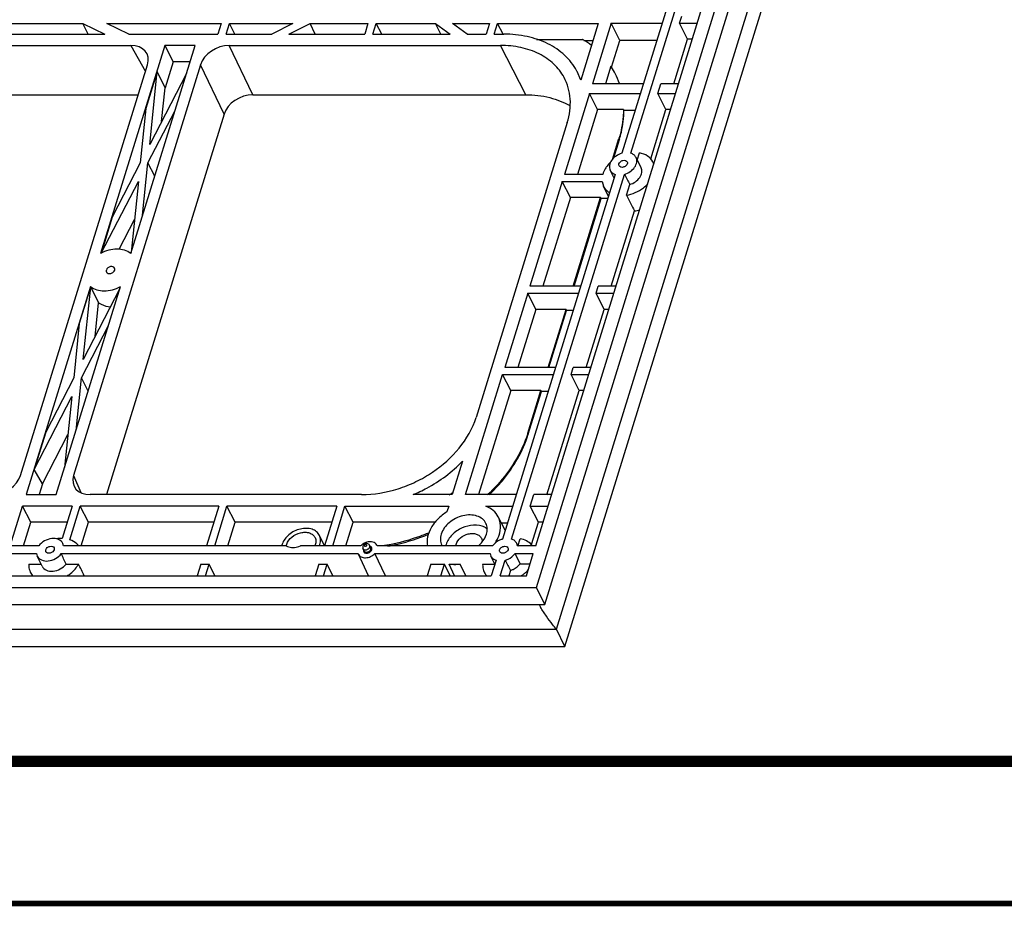
# Model space of a CAD drawing. Units: millimetres. Extents: x 3449 to 3964, y 62 to 426.
# Drawn here: x 3547 to 3607, y 62 to 116 of the extents above; entities that cross this region are included whole.
import ezdxf

# ---------------------------------------------------------------- set-up
doc = ezdxf.new("R2010")
doc.units = ezdxf.units.MM
doc.header["$LTSCALE"] = 32.67
doc.layers.get('0').update_dxf_attribs({"linetype": 'CONTINUOUS'})
doc.layers.add('02___PRT_ALL_AXES', color=7, linetype='CONTINUOUS')

# ---------------------------------------------------------------- blocks, each defined once
blk = doc.blocks.new('15463')
at = {"color": 7, "linetype": 'Continuous'}
for p, q in [((4247.405, 33.01), (4270.607, 108.092)), ((4247.908, 31.958), (4271.088, 106.968)), ((4247.357, 35.536), (4268.997, 105.566)), ((4248.624, 30.458), (4271.773, 105.366)), ((4249.129, 29.404), (4272.255, 104.239)), ((4259.468, 81.657), (4252.604, 59.445)), ((4253.156, 59.445), (4260.02, 81.657)), ((4256.117, 67.367), (4256.249, 67.792)), ((4214.62, 67.345), (4219.789, 67.345)), ((4219.789, 67.345), (4221.131, 66.695)), ((4220.107, 66.695), (4219.789, 67.345)), ((4221.243, 67.345), (4228.213, 67.345)), ((4222.586, 66.695), (4221.243, 67.345)), ((4228.213, 67.345), (4228.012, 66.695)), ((4228.512, 66.695), (4228.712, 67.345)), ((4228.712, 67.345), (4232.577, 67.345)), ((4229.048, 66.695), (4228.712, 67.345)), ((4232.577, 67.345), (4231.287, 66.695)), ((4232.33, 66.695), (4233.621, 67.345)), ((4233.621, 67.345), (4237.147, 67.345)), ((4233.94, 66.695), (4233.621, 67.345)), ((4237.147, 67.345), (4236.946, 66.695)), ((4237.446, 66.695), (4237.647, 67.345)), ((4237.647, 67.345), (4241.259, 67.345)), ((4237.982, 66.695), (4237.647, 67.345)), ((4241.259, 67.345), (4242.149, 66.695)), ((4241.578, 66.695), (4241.259, 67.345)), ((4242.303, 67.345), (4244.539, 67.345)), ((4243.193, 66.695), (4242.303, 67.345)), ((4244.539, 67.345), (4244.338, 66.695)), ((4244.838, 66.695), (4245.038, 67.345)), ((4245.038, 67.345), (4251.17, 67.345)), ((4245.374, 66.695), (4245.038, 67.345)), ((4251.17, 67.345), (4250.104, 63.895)), ((4251.953, 67.367), (4250.808, 63.663)), ((4251.953, 67.367), (4255.052, 67.367)), ((4252.476, 66.319), (4251.953, 67.367)), ((4256.117, 67.367), (4257.193, 67.367)), ((4256.609, 66.382), (4256.117, 67.367)), ((4214.42, 66.695), (4221.131, 66.695)), ((4222.586, 66.695), (4228.012, 66.695)), ((4228.512, 66.695), (4231.287, 66.695)), ((4232.33, 66.695), (4236.946, 66.695)), ((4237.446, 66.695), (4242.149, 66.695)), ((4243.193, 66.695), (4244.338, 66.695)), ((4244.838, 66.695), (4245.417, 66.695)), ((4205.208, 66.013), (4222.709, 66.013)), ((4222.709, 66.013), (4223.598, 64.42)), ((4226.623, 66.013), (4224.781, 66.013)), ((4224.781, 66.013), (4225.282, 65.018)), ((4228.695, 66.013), (4245.206, 66.013)), ((4230.132, 63.007), (4228.695, 66.013)), ((4246.763, 63.007), (4245.206, 66.013)), ((4247.408, 66.381), (4250.201, 66.381)), ((4250.298, 66.319), (4250.853, 66.319)), ((4251.973, 64.691), (4252.476, 66.319)), ((4254.728, 66.319), (4252.476, 66.319)), ((4255.768, 63.663), (4256.609, 66.382)), ((4256.889, 66.382), (4256.609, 66.382)), ((4215.999, 39.83), (4223.728, 64.838)), ((4226.951, 64.838), (4219.223, 39.83)), ((4225.282, 65.018), (4224.793, 63.435)), ((4226.316, 65.018), (4225.282, 65.018)), ((4228.388, 61.833), (4226.951, 64.838)), ((4251.941, 64.754), (4251.604, 63.663)), ((4224.316, 64.424), (4223.619, 62.169)), ((4223.865, 59.987), (4224.316, 64.424)), ((4226.097, 64.31), (4223.865, 59.987)), ((4224.793, 63.435), (4224.316, 64.424)), ((4250.104, 63.895), (4249.881, 64.421)), ((4253.907, 63.663), (4250.808, 63.663)), ((4254.791, 63.075), (4254.973, 63.663)), ((4256.048, 63.663), (4254.973, 63.663)), ((4206.645, 63.007), (4223.162, 63.007)), ((4224.584, 61.379), (4224.793, 63.435)), ((4230.132, 63.007), (4246.763, 63.007)), ((4250.627, 63.075), (4249.107, 58.157)), ((4250.627, 63.075), (4253.725, 63.075)), ((4251.125, 62.112), (4250.627, 63.075)), ((4254.791, 63.075), (4255.867, 63.075)), ((4255.289, 62.112), (4254.791, 63.075)), ((4228.388, 61.833), (4221.225, 38.655)), ((4223.619, 62.169), (4223.283, 58.86)), ((4223.751, 58.86), (4225.4, 62.055)), ((4251.125, 62.112), (4249.902, 58.157)), ((4252.702, 62.112), (4251.125, 62.112)), ((4252.702, 62.112), (4252.733, 62.05)), ((4253.408, 62.05), (4252.733, 62.05)), ((4255.569, 62.112), (4255.289, 62.112)), ((4249.28, 61.313), (4243.73, 43.355)), ((4252.024, 59.057), (4252.424, 60.349)), ((4252.105, 59.156), (4252.454, 60.287)), ((4252.424, 60.349), (4252.454, 60.287)), ((4223.283, 58.86), (4221.574, 55.551)), ((4223.426, 55.665), (4223.751, 58.86)), ((4224.165, 58.058), (4223.751, 58.86)), ((4252.206, 58.157), (4245.342, 35.945)), ((4245.894, 35.945), (4252.758, 58.157)), ((4248.976, 57.732), (4247.001, 51.342)), ((4249.467, 56.747), (4248.976, 57.732)), ((4249.467, 56.747), (4247.797, 51.342)), ((4251.311, 56.747), (4249.467, 56.747)), ((4249.64, 51.342), (4251.311, 56.747)), ((4249.69, 51.342), (4251.341, 56.684)), ((4251.341, 56.684), (4251.311, 56.747)), ((4221.996, 53.596), (4222.932, 55.409)), ((4250.1, 51.342), (4247.001, 51.342)), ((4251.034, 50.917), (4251.165, 51.342)), ((4252.241, 51.342), (4251.165, 51.342)), ((4246.87, 50.917), (4245.476, 46.407)), ((4246.87, 50.917), (4249.968, 50.917)), ((4247.361, 49.933), (4246.87, 50.917)), ((4251.034, 50.917), (4252.11, 50.917)), ((4251.525, 49.933), (4251.034, 50.917)), ((4247.361, 49.933), (4246.271, 46.407)), ((4249.205, 49.933), (4247.361, 49.933)), ((4248.115, 46.407), (4249.205, 49.933)), ((4248.165, 46.407), (4249.235, 49.869)), ((4249.235, 49.869), (4249.205, 49.933)), ((4249.644, 49.869), (4249.235, 49.869)), ((4250.436, 46.407), (4251.525, 49.933)), ((4251.805, 49.933), (4251.525, 49.933)), ((4219.572, 49.07), (4219.235, 45.761)), ((4219.703, 45.761), (4221.352, 48.956)), ((4248.575, 46.407), (4245.476, 46.407)), ((4249.509, 45.982), (4249.64, 46.407)), ((4250.716, 46.407), (4249.64, 46.407)), ((4219.235, 45.761), (4217.527, 42.452)), ((4219.378, 42.566), (4219.703, 45.761)), ((4220.117, 44.959), (4219.703, 45.761)), ((4243.08, 38.655), (4245.345, 45.982)), ((4245.345, 45.982), (4248.443, 45.982)), ((4245.836, 44.998), (4245.345, 45.982)), ((4249.509, 45.982), (4250.585, 45.982)), ((4250, 44.998), (4249.509, 45.982)), ((4245.836, 44.998), (4243.876, 38.655)), ((4247.68, 44.998), (4245.836, 44.998)), ((4246.874, 42.392), (4247.68, 44.998)), ((4247.71, 44.934), (4247.68, 44.998)), ((4248.038, 38.648), (4250, 44.998)), ((4250.28, 44.998), (4250, 44.998)), ((4216.83, 40.197), (4219.12, 44.633)), ((4219.12, 44.633), (4218.681, 40.311)), ((4246.905, 42.329), (4247.71, 44.934)), ((4248.119, 44.934), (4247.71, 44.934)), ((4217.527, 42.452), (4216.83, 40.197)), ((4217.341, 39.321), (4218.884, 42.31)), ((4246.874, 42.392), (4246.905, 42.329)), ((4217.341, 39.321), (4216.83, 40.197)), ((4242.906, 40.686), (4242.278, 38.655)), ((4219.223, 39.83), (4219.665, 38.796)), ((4217.341, 39.321), (4217.135, 38.655)), ((4216.327, 38.655), (4218.169, 38.655)), ((4236.752, 38.655), (4220.241, 38.655)), ((4242.278, 38.655), (4239.89, 38.655)), ((4246.179, 38.655), (4243.08, 38.655)), ((4247.027, 37.95), (4247.245, 38.655)), ((4248.32, 38.655), (4247.245, 38.655)), ((4215.363, 35.536), (4216.109, 37.95)), ((4219.129, 37.95), (4216.109, 37.95)), ((4216.619, 36.987), (4216.109, 37.95)), ((4228.064, 37.95), (4219.629, 37.95)), ((4220.127, 36.987), (4219.629, 37.95)), ((4228.064, 37.95), (4227.318, 35.536)), ((4227.817, 35.536), (4228.563, 37.95)), ((4235.248, 37.95), (4228.563, 37.95)), ((4229.061, 36.987), (4228.563, 37.95)), ((4235.248, 37.95), (4234.502, 35.536)), ((4235.002, 35.536), (4235.747, 37.95)), ((4235.747, 37.95), (4242.06, 37.95)), ((4236.245, 36.987), (4235.747, 37.95)), ((4242.06, 37.95), (4241.955, 37.609)), ((4244.321, 37.95), (4245.961, 37.95)), ((4247.027, 37.95), (4248.103, 37.95)), ((4247.525, 36.987), (4247.027, 37.95)), ((4245.508, 36.483), (4245.077, 37.308)), ((4216.171, 35.536), (4216.619, 36.987)), ((4218.832, 36.987), (4216.619, 36.987)), ((4219.678, 35.536), (4220.127, 36.987)), ((4227.766, 36.987), (4220.127, 36.987)), ((4228.613, 35.536), (4229.061, 36.987)), ((4234.95, 36.987), (4229.061, 36.987)), ((4235.797, 35.536), (4236.245, 36.987)), ((4241.257, 36.987), (4236.245, 36.987)), ((4245.644, 36.925), (4245.277, 36.925)), ((4247.805, 36.987), (4247.525, 36.987)), ((4217.103, 35.536), (4190.985, 35.536)), ((4218.617, 35.536), (4218.572, 35.688)), ((4237.707, 35.536), (4237.686, 35.585)), ((4237.711, 35.538), (4237.687, 35.584)), ((4244.734, 35.536), (4237.707, 35.536)), ((4246.249, 35.536), (4246.204, 35.687)), ((4247.357, 35.536), (4246.249, 35.536)), ((4190.84, 35.066), (4216.957, 35.066)), ((4216.957, 35.066), (4217.002, 34.915)), ((4218.472, 35.066), (4236.552, 35.066)), ((4236.552, 35.066), (4236.565, 35.033)), ((4237.171, 33.715), (4236.565, 35.033)), ((4237.562, 35.066), (4244.589, 35.066)), ((4238.221, 33.715), (4237.562, 35.066)), ((4244.589, 35.066), (4244.634, 34.916)), ((4246.103, 35.066), (4247.211, 35.066)), ((4246.794, 33.715), (4247.211, 35.066)), ((4226.976, 34.431), (4226.755, 33.715)), ((4226.976, 34.431), (4227.476, 34.431)), ((4227.254, 33.715), (4227.476, 34.431)), ((4227.833, 33.715), (4227.476, 34.431)), ((4234.16, 34.431), (4233.939, 33.715)), ((4234.16, 34.431), (4234.66, 34.431)), ((4234.439, 33.715), (4234.66, 34.431)), ((4235.017, 33.715), (4234.66, 34.431)), ((4240.973, 34.431), (4240.751, 33.715)), ((4240.973, 34.431), (4241.802, 34.431)), ((4241.58, 33.715), (4241.802, 34.431)), ((4242.141, 33.715), (4241.802, 34.431)), ((4242.086, 34.431), (4242.761, 34.431)), ((4242.424, 33.715), (4242.086, 34.431)), ((4243.101, 33.715), (4242.761, 34.431)), ((4244.944, 34.658), (4244.652, 33.715)), ((4245.205, 33.715), (4245.496, 34.658)), ((4162.31, 33.715), (4244.652, 33.715)), ((4245.205, 33.715), (4246.794, 33.715)), ((4159.121, 33.01), (4247.405, 33.01)), ((4247.908, 31.958), (4247.405, 33.01)), ((4159.709, 31.958), (4247.908, 31.958)), ((4160.545, 30.458), (4248.624, 30.458)), ((4249.129, 29.404), (4248.624, 30.458)), ((4161.134, 29.404), (4249.129, 29.404))]:
    blk.add_line(p, q, dxfattribs=at)
for centre, radius, start, end in [((4247.256, 61.317), 5.858, 59.23602, 59.82037), ((4247.382, 61.521), 5.618, 53.03075, 59.27374), ((4248.027, 62.212), 4.667, 32.13039, 33.00492), ((4246.71, 62.764), 3.578, 27.58398, 28.65181), ((4248.041, 62.221), 4.651, 26.14133, 32.13121), ((4248.035, 62.22), 4.657, 18.49202, 26.12392), ((4247.999, 62.207), 4.695, 18.12539, 18.49589), ((4236.831, 46.232), 9.237, 304.73395, 305.75023), ((4236.872, 46.174), 9.166, 305.75039, 306.60221), ((4243.791, 35.772), 1.005, 59.94083, 62.72126), ((4237.256, 35.002), 0.773, 129.42939, 136.32705), ((4237.298, 34.952), 0.839, 122.04053, 129.46351), ((4237.014, 35.457), 0.19, 191.53811, 206.09718), ((4237.303, 34.945), 0.848, 120.88941, 122.06256), ((4237.309, 34.935), 0.859, 106.00417, 120.89335), ((4237.144, 35.521), 0.115, 20.18389, 26.14765), ((4242.337, 35.929), 0.778, 206.17154, 210.76352), ((4242.952, 35.302), 1.093, 162.8061, 167.65321), ((4255.92, 36.795), 9.657, 210.05441, 211.09442)]:
    blk.add_arc(centre, radius, start, end, dxfattribs=at)
for centre, major_axis, ratio, start_param, end_param in [((4222.345, 64.837), (1.347, 0.662), 0.721032, 5.685845, 7.255956), ((4228.333, 64.837), (1.347, 0.66), 0.721952, 0.974254, 2.544365), ((4229.769, 61.832), (1.347, 0.66), 0.721952, 0.974254, 2.544365), ((4214.618, 39.831), (1.347, 0.66), 0.721952, -2.167339, -0.597228), ((4220.605, 39.831), (1.347, 0.662), 0.721032, 2.544252, 4.114363)]:
    blk.add_ellipse(centre, major_axis=major_axis, ratio=ratio, start_param=start_param, end_param=end_param, dxfattribs=at)
for points, start_tangent, end_tangent in [([(4249.85, 64.479), (4249.127, 65.407), (4248.107, 66.109), (4246.847, 66.547), (4245.417, 66.695)], (-0.479486, 0.87755), (-1, 0)), ([(4249.086, 64.061), (4248.456, 64.878), (4247.565, 65.497), (4246.461, 65.882), (4245.206, 66.013)], (-0.474141, 0.880449), (-1, 0)), ([(4249.28, 61.313), (4249.459, 62.757), (4249.086, 64.061)], (0.295247, 0.955421), (-0.474141, 0.880449)), ([(4246.763, 63.007), (4248.215, 62.833), (4249.455, 62.324)], (1, 0), (0.855498, -0.517805)), ([(4252.702, 62.112), (4252.684, 61.678), (4252.424, 60.349)], (-0.001782, -0.999998), (-0.295247, -0.955421)), ([(4252.454, 60.287), (4252.575, 60.732), (4252.733, 62.05)], (0.295247, 0.955421), (0.001782, 0.999998)), ([(4252.604, 59.445), (4252.247, 59.277), (4251.979, 59.012), (4251.853, 58.704), (4251.895, 58.416)], (-0.962152, -0.272513), (0.439399, -0.898292)), ([(4253.467, 59.186), (4253.343, 59.342), (4253.156, 59.445)], (-0.439399, 0.898292), (-0.945808, 0.324728)), ([(4252.434, 58.68), (4252.421, 58.769), (4252.428, 58.801)], (-0.439541, 0.898222), (0.295247, 0.955421)), ([(4252.428, 58.801), (4252.517, 58.929), (4252.67, 59.007), (4252.828, 59.004), (4252.928, 58.922)], (0.295247, 0.955421), (0.439541, -0.898222)), ([(4252.934, 58.801), (4252.845, 58.673), (4252.692, 58.595), (4252.534, 58.598), (4252.434, 58.68)], (-0.295247, -0.955421), (-0.439541, 0.898222)), ([(4252.758, 58.157), (4253.115, 58.326), (4253.383, 58.591), (4253.509, 58.898), (4253.467, 59.186)], (0.962152, 0.272513), (-0.439399, 0.898292)), ([(4252.928, 58.922), (4252.941, 58.833), (4252.934, 58.801)], (0.439541, -0.898222), (-0.295247, -0.955421)), ([(4251.895, 58.416), (4252.018, 58.261), (4252.206, 58.157)], (0.439399, -0.898292), (0.945808, -0.324728)), ([(4221.222, 52.334), (4221.215, 52.302), (4221.228, 52.213)], (-0.295247, -0.955421), (0.439541, -0.898222)), ([(4221.722, 52.455), (4221.622, 52.537), (4221.465, 52.54), (4221.311, 52.462), (4221.222, 52.334)], (-0.439541, 0.898222), (-0.295247, -0.955421)), ([(4221.228, 52.213), (4221.328, 52.131), (4221.486, 52.128), (4221.639, 52.206), (4221.729, 52.334)], (0.439541, -0.898222), (0.295247, 0.955421)), ([(4221.729, 52.334), (4221.736, 52.366), (4221.722, 52.455)], (0.295247, 0.955421), (-0.439541, 0.898222)), ([(4236.752, 38.655), (4238.977, 39.013), (4240.067, 39.447), (4241.085, 40.032), (4243.73, 43.355)], (1, 0), (0.295247, 0.955421)), ([(4246.874, 42.392), (4246.487, 41.406), (4244.43, 38.643)], (-0.295247, -0.955421), (-0.727046, -0.686589)), ([(4244.528, 38.645), (4245.327, 39.502), (4246.905, 42.329)], (0.721229, 0.692697), (0.295247, 0.955421)), ([(4239.89, 38.655), (4240.726, 39.055), (4242.906, 40.686)], (0.921901, 0.387427), (0.698748, 0.715368)), ([(4241.955, 37.609), (4241.401, 37.169), (4240.996, 36.642), (4240.78, 36.078), (4240.773, 35.53)], (-0.849075, -0.528272), (0.185561, -0.982633)), ([(4244.331, 36.908), (4244.114, 37.178), (4243.784, 37.355), (4243.374, 37.421), (4242.925, 37.369), (4242.089, 36.944), (4241.603, 36.246)], (-0.441016, 0.897499), (-0.295247, -0.955421)), ([(4244.252, 36.666), (4242.885, 36.63), (4242.55, 36.443), (4242.264, 36.202), (4241.908, 35.625)], (-0.888705, 0.45848), (-0.295247, -0.955421)), ([(4244.419, 36.557), (4244.295, 36.642)], (-0.773986, 0.633203), (-0.865415, 0.501057)), ([(4244.366, 36.246), (4244.412, 36.592), (4244.331, 36.908)], (0.295247, 0.955421), (-0.441016, 0.897499)), ([(4218.572, 35.688), (4218.311, 35.926), (4217.897, 35.981), (4217.451, 35.838), (4217.103, 35.536)], (-0.441694, 0.897166), (-0.593895, -0.804542)), ([(4240.863, 36.334), (4240.163, 36.064), (4238.019, 35.532)], (-0.921495, -0.388391), (-0.989349, -0.145562)), ([(4238.347, 35.518), (4238.973, 35.646), (4240.829, 36.245)], (0.984986, 0.172632), (0.923701, 0.383113)), ([(4241.603, 36.246), (4241.557, 35.901), (4241.638, 35.585)], (-0.295247, -0.955421), (0.441016, -0.897499)), ([(4242.507, 35.625), (4242.782, 36.02), (4243.255, 36.261), (4243.51, 36.291), (4243.742, 36.253), (4243.929, 36.153), (4244.052, 36)], (0.295247, 0.955421), (0.441201, -0.897408)), ([(4243.889, 35.556), (4244.05, 35.713), (4244.366, 36.246)], (0.758416, 0.651771), (0.295247, 0.955421)), ([(4244.052, 36), (4244.099, 35.777)], (0.441201, -0.897408), (-0.033756, -0.99943)), ([(4217.534, 35.301), (4217.623, 35.429), (4217.776, 35.507), (4217.934, 35.505), (4218.034, 35.422)], (0.295247, 0.955421), (0.439541, -0.898222)), ([(4218.034, 35.422), (4218.047, 35.333), (4218.04, 35.301)], (0.439541, -0.898222), (-0.295247, -0.955421)), ([(4236.833, 35.517), (4236.828, 35.419)], (-0.295247, -0.955421), (0.199714, -0.979854)), ([(4236.884, 35.603), (4236.833, 35.517)], (-0.685178, -0.728375), (-0.295247, -0.955421)), ([(4236.843, 35.373), (4236.9, 35.317), (4236.991, 35.296)], (0.440618, -0.897695), (1, -0.000019)), ([(4236.974, 35.664), (4236.884, 35.603)], (-0.929505, -0.368809), (-0.685178, -0.728375)), ([(4236.931, 35.566), (4236.933, 35.531), (4236.962, 35.509)], (-0.295247, -0.955421), (0.961007, -0.276523)), ([(4237.069, 35.566), (4237.061, 35.607), (4237.018, 35.624), (4236.964, 35.607), (4236.931, 35.566)], (0.295247, 0.955421), (-0.295247, -0.955421)), ([(4236.962, 35.509), (4237.005, 35.51)], (0.961007, -0.276523), (0.966347, 0.257243)), ([(4237.084, 35.68), (4236.974, 35.664)], (-0.995867, 0.09082), (-0.929505, -0.368809)), ([(4237.005, 35.51), (4237.046, 35.532)], (0.966347, 0.257243), (0.748122, 0.663562)), ([(4237.046, 35.532), (4237.069, 35.566)], (0.748122, 0.663562), (0.295247, 0.955421)), ([(4237.686, 35.585), (4237.589, 35.698), (4237.444, 35.769), (4237.072, 35.761)], (-0.467239, 0.884131), (-0.961566, -0.274574)), ([(4237.184, 35.645), (4237.084, 35.68)], (-0.823206, 0.567743), (-0.995867, 0.09082)), ([(4237.102, 35.32), (4237.153, 35.348), (4237.253, 35.472)], (0.920083, 0.391724), (0.295247, 0.955421)), ([(4237.247, 35.571), (4237.184, 35.645)], (-0.440543, 0.897732), (-0.823206, 0.567743)), ([(4237.253, 35.472), (4237.252, 35.56)], (0.295247, 0.955421), (-0.344989, 0.938607)), ([(4237.383, 35.301), (4237.377, 35.421), (4237.289, 35.5)], (0.295247, 0.955421), (-0.928062, 0.372425)), ([(4237.321, 35.332), (4237.316, 35.432)], (0.295247, 0.955421), (-0.440618, 0.897695)), ([(4242.486, 35.535), (4242.507, 35.625)], (0.14691, 0.98915), (0.295247, 0.955421)), ([(4245.342, 35.945), (4245.164, 35.879), (4244.734, 35.536)], (-0.962152, -0.272513), (-0.593895, -0.804542)), ([(4245.166, 35.301), (4245.255, 35.429), (4245.408, 35.507), (4245.566, 35.505), (4245.666, 35.422)], (0.295247, 0.955421), (0.439541, -0.898222)), ([(4245.666, 35.422), (4245.679, 35.333), (4245.672, 35.301)], (0.439541, -0.898222), (-0.295247, -0.955421)), ([(4246.204, 35.687), (4246.081, 35.842), (4245.894, 35.945)], (-0.440638, 0.897685), (-0.945808, 0.324728)), ([(4217.002, 34.915), (4217.263, 34.677), (4217.677, 34.621), (4218.124, 34.765), (4218.472, 35.066)], (0.441694, -0.897166), (0.593895, 0.804542)), ([(4217.54, 35.18), (4217.527, 35.27), (4217.534, 35.301)], (-0.439541, 0.898222), (0.295247, 0.955421)), ([(4218.04, 35.301), (4217.951, 35.173), (4217.798, 35.095), (4217.64, 35.098), (4217.54, 35.18)], (-0.295247, -0.955421), (-0.439541, 0.898222)), ([(4236.565, 35.033), (4236.732, 34.866), (4237.001, 34.812), (4237.304, 34.885), (4237.562, 35.066)], (0.421644, -0.906761), (0.689656, 0.724137)), ([(4236.876, 35.301), (4236.89, 35.167), (4237.009, 35.091)], (-0.295247, -0.955421), (0.979988, -0.199059)), ([(4236.912, 35.233), (4236.969, 35.177), (4237.06, 35.156)], (0.440618, -0.897695), (1, -0.000004)), ([(4236.991, 35.296), (4237.102, 35.32)], (1, -0.000019), (0.920083, 0.391724)), ([(4237.009, 35.091), (4237.236, 35.133), (4237.383, 35.301)], (0.979988, -0.199059), (0.295247, 0.955421)), ([(4237.06, 35.156), (4237.143, 35.17), (4237.321, 35.332)], (1, -0.000004), (0.295247, 0.955421)), ([(4244.634, 34.916), (4244.757, 34.761), (4244.944, 34.658)], (0.440638, -0.897685), (0.945808, -0.324728)), ([(4245.172, 35.18), (4245.159, 35.27), (4245.166, 35.301)], (-0.439541, 0.898222), (0.295247, 0.955421)), ([(4245.672, 35.301), (4245.583, 35.173), (4245.43, 35.095), (4245.272, 35.098), (4245.172, 35.18)], (-0.295247, -0.955421), (-0.439541, 0.898222)), ([(4245.496, 34.658), (4245.674, 34.723), (4246.103, 35.066)], (0.962152, 0.272513), (0.593895, 0.804542)), ([(4242.086, 34.431), (4242.249, 34.414), (4242.761, 34.431)], (0.990317, -0.138827), (0.991781, 0.127946)), ([(4248.624, 30.458), (4248.391, 30.746), (4248.015, 31.252), (4247.65, 31.808)], (-0.631566, 0.775322), (-0.516579, 0.85624))]:
    blk.add_spline(points, degree=3, dxfattribs=dict(at, start_tangent=start_tangent, end_tangent=end_tangent))
at = {"layer": '02___PRT_ALL_AXES', "color": 7, "linetype": 'Continuous'}
for p, q in [((4224.781, 66.013), (4220.864, 53.337)), ((4222.706, 53.337), (4226.623, 66.013)), ((4254.359, 59.104), (4255.289, 62.112)), ((4253.542, 59.033), (4253.676, 59.468)), ((4253.771, 58.565), (4253.466, 59.187)), ((4251.436, 58.157), (4249.107, 58.157)), ((4252.135, 57.928), (4251.895, 58.416)), ((4220.909, 53.357), (4223.168, 57.732)), ((4223.168, 57.732), (4222.729, 53.41)), ((4248.976, 57.732), (4251.397, 57.732)), ((4251.397, 57.732), (4251.482, 57.442)), ((4251.79, 56.814), (4251.482, 57.442)), ((4252.88, 56.891), (4253.081, 57.541)), ((4251.75, 56.684), (4251.341, 56.684)), ((4251.961, 51.342), (4253.379, 55.932)), ((4221.574, 55.551), (4220.894, 53.35)), ((4220.244, 51.331), (4216.327, 38.655)), ((4218.169, 38.655), (4222.086, 51.331)), ((4220.26, 51.299), (4219.572, 49.07)), ((4219.817, 46.889), (4220.265, 51.308)), ((4222.047, 51.203), (4219.817, 46.889)), ((4220.244, 51.331), (4220.26, 51.299)), ((4220.265, 51.295), (4220.746, 50.344)), ((4220.536, 48.279), (4220.746, 50.344)), ((4219.129, 37.95), (4218.524, 35.992)), ((4218.999, 35.913), (4219.629, 37.95)), ((4247.101, 35.615), (4247.525, 36.987)), ((4234.506, 35.536), (4234.193, 36.174)), ((4246.278, 35.527), (4246.414, 35.968)), ((4232.163, 35.536), (4218.617, 35.536)), ((4236.697, 35.536), (4233.031, 35.536)), ((4236.912, 35.233), (4236.843, 35.373)), ((4237.316, 35.432), (4237.247, 35.571)), ((4217.307, 34.294), (4217.002, 34.916)), ((4244.873, 34.428), (4244.633, 34.916)), ((4246.408, 34.445), (4246.103, 35.066)), ((4216.5, 34.431), (4217.239, 34.431)), ((4218.766, 34.431), (4219.53, 34.431)), ((4244.132, 34.431), (4244.874, 34.431)), ((4246.408, 34.445), (4247.019, 34.445)), ((4245.819, 34.041), (4245.718, 33.715))]:
    blk.add_line(p, q, dxfattribs=at)
for centre, radius, start, end in [((4253.701, 58.531), 0.879, 15.70592, 26.10244), ((4253.013, 58.082), 2.181, 279.67534, 287.90842), ((4243.328, 36.812), 1.903, 337.29066, 340.86792), ((4232.796, 35.352), 0.917, 161.9139, 168.41707), ((4246.422, 35.018), 0.899, 35.44889, 40.87166), ((4245.044, 34.357), 0.924, 220.87287, 224.53172), ((4245.26, 35.635), 2.27, 301.9463, 304.21265), ((4245.288, 35.595), 2.222, 304.20652, 308.58854)]:
    blk.add_arc(centre, radius, start, end, dxfattribs=at)
for centre, major_axis, ratio, start_param, end_param in [((4247.438, 69.485), (-16.092, 31.167), 0.014332, -4.347839, -4.326519), ((4247.438, 69.485), (-30.806, 59.663), 0.014332, -4.507117, -4.49064), ((4212.544, 45.985), (-15.087, 31.844), 0.02067, 4.331319, 4.35264), ((4212.544, 45.985), (-28.88, 60.959), 0.02067, -1.783243, -1.771268), ((4240.176, 45.985), (-16.092, 31.167), 0.014332, -4.347839, -4.326519)]:
    blk.add_ellipse(centre, major_axis=major_axis, ratio=ratio, start_param=start_param, end_param=end_param, dxfattribs=at)
for points, start_tangent, end_tangent in [([(4254.49, 58.917), (4254.173, 59.275), (4253.676, 59.468)], (-0.440474, 0.897765), (-0.985374, 0.170403)), ([(4251.91, 58.892), (4251.84, 58.823), (4251.657, 58.604)], (-0.730435, -0.682982), (-0.579647, -0.814868)), ([(4251.657, 58.604), (4251.586, 58.495), (4251.436, 58.157)], (-0.579647, -0.814868), (-0.277463, -0.960736)), ([(4253.081, 57.541), (4253.431, 57.712), (4253.693, 57.976), (4253.814, 58.28), (4253.772, 58.565)], (0.957727, 0.28768), (-0.439862, 0.898065)), ([(4252.88, 56.891), (4253.913, 57.341), (4254.184, 57.592)], (0.988014, 0.154361), (0.668192, 0.743989)), ([(4251.482, 57.442), (4251.551, 57.326), (4251.857, 57.047)], (0.440417, -0.897793), (0.861995, -0.506917)), ([(4222.706, 53.337), (4221.869, 53.607), (4221.36, 53.538), (4220.864, 53.337)], (-0.767449, 0.64111), (-0.875871, -0.482545)), ([(4220.244, 51.331), (4221.082, 51.061), (4221.59, 51.13), (4222.086, 51.331)], (0.767449, -0.64111), (0.875871, 0.482545)), ([(4220.746, 50.344), (4220.899, 50.246), (4221.478, 50.099)], (0.791258, -0.611482), (0.999005, -0.044604)), ([(4245.077, 37.308), (4244.771, 37.687), (4244.321, 37.95)], (-0.463129, 0.886291), (-0.933246, 0.359237)), ([(4245.126, 36.188), (4245.217, 36.775), (4245.077, 37.308)], (0.327423, 0.944878), (-0.463129, 0.886291)), ([(4234.193, 36.174), (4234.014, 36.398), (4233.741, 36.546), (4233.402, 36.602), (4233.029, 36.561), (4232.334, 36.213), (4231.924, 35.637)], (-0.440553, 0.897727), (-0.30951, -0.950896)), ([(4218.524, 35.992), (4218.192, 35.967)], (-0.999892, 0.01469), (-0.987579, -0.157123)), ([(4232.2, 35.636), (4232.512, 36.073), (4233.041, 36.336), (4233.323, 36.367), (4233.58, 36.324), (4233.787, 36.212), (4233.924, 36.042)], (0.31222, 0.95001), (0.440863, -0.897574)), ([(4233.924, 36.042), (4233.975, 35.8), (4233.913, 35.535)], (0.440863, -0.897574), (-0.409934, -0.912115)), ([(4234.191, 35.536), (4234.261, 35.869), (4234.193, 36.174)], (0.382678, 0.923882), (-0.440553, 0.897727)), ([(4244.909, 35.747), (4244.959, 35.828), (4245.084, 36.077)], (0.539977, 0.841679), (0.385754, 0.922601)), ([(4247.102, 35.607), (4246.806, 35.838), (4246.414, 35.968)], (-0.654253, 0.756275), (-0.985374, 0.170403)), ([(4219.525, 35.537), (4219.424, 35.657), (4218.999, 35.913)], (-0.576755, 0.816917), (-0.946477, 0.322772)), ([(4232.163, 35.536), (4232.252, 35.494), (4232.566, 35.438)], (0.868292, -0.496054), (1, 0)), ([(4232.173, 35.526), (4232.2, 35.636)], (0.151689, 0.988428), (0.31222, 0.95001)), ([(4232.566, 35.438), (4232.681, 35.445), (4233.031, 35.536)], (1, 0), (0.921251, 0.388969)), ([(4216.5, 34.431), (4216.498, 34.302), (4216.588, 33.942)], (-0.081785, -0.99665), (0.440376, -0.897813)), ([(4217.307, 34.293), (4217.565, 34.056), (4217.973, 33.999), (4218.416, 34.137), (4218.766, 34.431)], (0.44248, -0.896778), (0.608505, 0.79355)), ([(4218.827, 33.707), (4219.044, 33.861), (4219.53, 34.431)], (0.84917, 0.528119), (0.472408, 0.88138)), ([(4244.132, 34.431), (4244.13, 34.302), (4244.22, 33.942)], (-0.081785, -0.99665), (0.440259, -0.897871)), ([(4245.819, 34.041), (4245.991, 34.108), (4246.408, 34.445)], (0.957727, 0.28768), (0.593895, 0.804542)), ([(4216.588, 33.942), (4216.756, 33.707)], (0.440376, -0.897813), (0.70377, -0.710428)), ([(4244.22, 33.942), (4244.346, 33.753)], (0.440259, -0.897871), (0.654253, -0.756275)), ([(4246.673, 33.858), (4246.905, 34.074)], (0.781523, 0.623877), (0.677516, 0.735508))]:
    blk.add_spline(points, degree=3, dxfattribs=dict(at, start_tangent=start_tangent, end_tangent=end_tangent))

msp = doc.modelspace()

# ---------------------------------------------------------------- linework, layer by layer
at = {"color": 7, "linetype": 'Continuous'}
for points, const_width in [([(3471.519, 70.843), (3959.235, 70.843)], 0.693), ([(3449.618, 62.186), (3963.823, 62.186)], 0.346)]:
    msp.add_lwpolyline(points, dxfattribs=dict(at, const_width=const_width))

# ---------------------------------------------------------------- block references
msp.add_blockref('15463', (-669.367, 48.425))

doc.saveas('drawing.dxf')
